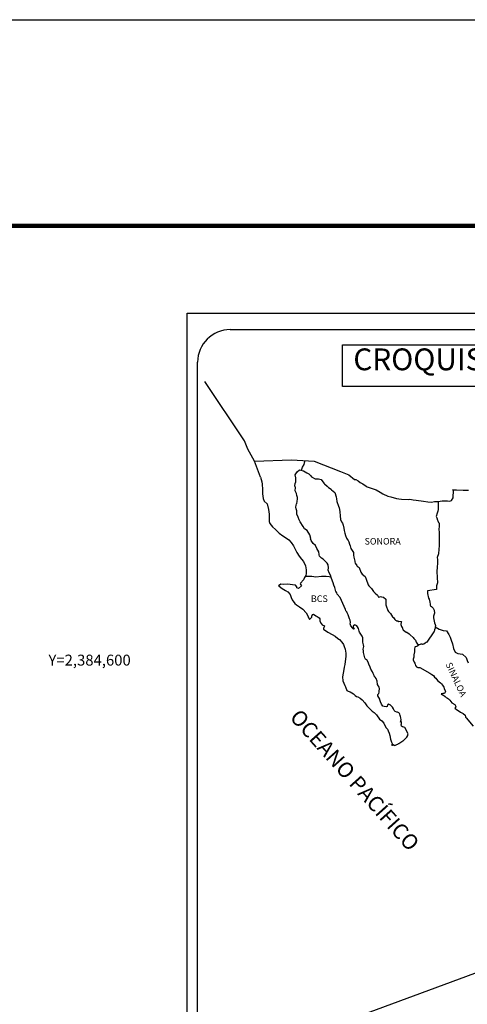
# Model space of a CAD drawing. Units: millimetres. Extents: x 483160 to 488895, y 2382989 to 2384835.
# Drawn here: x 485087 to 485252, y 2384474 to 2384835 of the extents above; entities that cross this region are included whole.
import ezdxf
from ezdxf.enums import TextEntityAlignment as Align

# ---------------------------------------------------------------- set-up
doc = ezdxf.new("R2010")
doc.units = ezdxf.units.MM
doc.header["$LTSCALE"] = 40
doc.layers.add('CVL_RET_TX', color=2, linetype='Continuous')
doc.layers.add('Lomo', color=7, linetype='Continuous')
doc.styles.add('ROMANA1', font='ROMANA1.shx')
doc.styles.add('ROMANS', font='ROMANS.shx')

msp = doc.modelspace()

# ---------------------------------------------------------------- linework, layer by layer
at = {"layer": 'Lomo', "color": 7}
for p, q in [((485148.93, 2384727.25, 1.16), (485463.22, 2384727.25, 1.16)), ((485148.93, 2383129.62, 1.16), (485148.93, 2384727.25, 1.16)), ((485164.73, 2384721.27, 1.16), (485448.5, 2384721.27, 1.16)), ((485152.73, 2384292.67, 1.16), (485152.73, 2384709.27, 1.16))]:
    msp.add_line(p, q, dxfattribs=at)
at = {"layer": 'Lomo', "color": 5, "linetype": 'Continuous'}
for p, q in [((485188.5, 2384668, 1.16), (485189.28, 2384669.04, 1.16)), ((485189.28, 2384669.04, 1.16), (485190.12, 2384669.78, 1.16)), ((485190.12, 2384669.78, 1.16), (485191.53, 2384669.49, 1.16)), ((485191.53, 2384669.49, 1.16), (485192.76, 2384668.7, 1.16)), ((485192.76, 2384668.7, 1.16), (485193.5, 2384668.31, 1.16)), ((485193.5, 2384668.31, 1.16), (485194.24, 2384667.61, 1.16)), ((485175.76, 2384667.15, 1.16), (485176.25, 2384665.42, 1.16)), ((485176.25, 2384665.42, 1.16), (485176.45, 2384664.49, 1.16)), ((485188.41, 2384663.96, 1.16), (485188.5, 2384664.75, 1.16)), ((485188.75, 2384666.92, 1.16), (485188.5, 2384668, 1.16)), ((485188.5, 2384664.75, 1.16), (485188.71, 2384665.38, 1.16)), ((485188.71, 2384665.38, 1.16), (485188.75, 2384666.92, 1.16)), ((485194.24, 2384667.61, 1.16), (485194.53, 2384667.27, 1.16)), ((485194.53, 2384667.27, 1.16), (485195.86, 2384666.48, 1.16)), ((485195.86, 2384666.48, 1.16), (485197.08, 2384666.53, 1.16)), ((485197.08, 2384666.53, 1.16), (485198.06, 2384666.28, 1.16)), ((485198.06, 2384666.28, 1.16), (485198.99, 2384664.95, 1.16)), ((485198.99, 2384664.95, 1.16), (485199.24, 2384664.71, 1.16)), ((485199.24, 2384664.71, 1.16), (485200.22, 2384663.87, 1.16)), ((485176.45, 2384664.49, 1.16), (485176.56, 2384662.62, 1.16)), ((485176.56, 2384662.62, 1.16), (485176.56, 2384661.04, 1.16)), ((485176.56, 2384661.04, 1.16), (485176.76, 2384659.3, 1.16)), ((485188.46, 2384663.56, 1.16), (485188.41, 2384663.96, 1.16)), ((485188.6, 2384663.27, 1.16), (485188.46, 2384663.56, 1.16)), ((485188.56, 2384662.13, 1.16), (485188.6, 2384663.27, 1.16)), ((485189, 2384661.1, 1.16), (485188.56, 2384662.13, 1.16)), ((485188.6, 2384663.27, 1.16), (485188.6, 2384663.27, 1.16)), ((485189.1, 2384660.35, 1.16), (485189, 2384661.1, 1.16)), ((485200.22, 2384663.87, 1.16), (485200.75, 2384663.33, 1.16)), ((485200.75, 2384663.33, 1.16), (485201.69, 2384662.68, 1.16)), ((485201.69, 2384662.68, 1.16), (485201.79, 2384662.44, 1.16)), ((485201.79, 2384662.44, 1.16), (485203.01, 2384661.45, 1.16)), ((485203.01, 2384661.45, 1.16), (485203.51, 2384659.93, 1.16)), ((485176.76, 2384659.3, 1.16), (485177.19, 2384658.27, 1.16)), ((485177.19, 2384658.27, 1.16), (485178.28, 2384657.28, 1.16)), ((485189.05, 2384657.29, 1.16), (485189.11, 2384657.44, 1.16)), ((485189.34, 2384659.67, 1.16), (485189.1, 2384660.35, 1.16)), ((485189.11, 2384657.44, 1.16), (485189.25, 2384658.18, 1.16)), ((485189.25, 2384658.18, 1.16), (485189.4, 2384659.17, 1.16)), ((485189.4, 2384659.17, 1.16), (485189.34, 2384659.67, 1.16)), ((485203.51, 2384659.93, 1.16), (485203.7, 2384659.18, 1.16)), ((485203.7, 2384659.18, 1.16), (485203.81, 2384658.15, 1.16)), ((485203.81, 2384658.15, 1.16), (485204.39, 2384656.47, 1.16)), ((485178.28, 2384657.28, 1.16), (485178.72, 2384655.21, 1.16)), ((485178.72, 2384655.21, 1.16), (485179.02, 2384653.58, 1.16)), ((485188.77, 2384656.16, 1.16), (485188.86, 2384656.9, 1.16)), ((485188.81, 2384655.47, 1.16), (485188.77, 2384656.16, 1.16)), ((485189.06, 2384654.73, 1.16), (485188.81, 2384655.47, 1.16)), ((485188.86, 2384656.9, 1.16), (485189.05, 2384657.29, 1.16)), ((485189.11, 2384653.54, 1.16), (485189.06, 2384654.73, 1.16)), ((485204.39, 2384656.47, 1.16), (485204.64, 2384655.83, 1.16)), ((485204.64, 2384655.83, 1.16), (485204.73, 2384655.24, 1.16)), ((485204.73, 2384655.24, 1.16), (485204.84, 2384654.45, 1.16)), ((485204.84, 2384654.45, 1.16), (485205.03, 2384652.92, 1.16)), ((485178.97, 2384652, 1.16), (485178.92, 2384650.87, 1.16)), ((485178.92, 2384650.87, 1.16), (485179.17, 2384650.13, 1.16)), ((485179.02, 2384653.58, 1.16), (485178.97, 2384652, 1.16)), ((485189.6, 2384652.41, 1.16), (485189.11, 2384653.54, 1.16)), ((485189.95, 2384651.42, 1.16), (485189.6, 2384652.41, 1.16)), ((485190.34, 2384650.73, 1.16), (485189.95, 2384651.42, 1.16)), ((485191.47, 2384649.05, 1.16), (485190.34, 2384650.73, 1.16)), ((485205.03, 2384652.92, 1.16), (485205.18, 2384651.54, 1.16)), ((485205.18, 2384651.54, 1.16), (485205.53, 2384650.75, 1.16)), ((485205.53, 2384650.75, 1.16), (485205.82, 2384650.26, 1.16)), ((485205.82, 2384650.26, 1.16), (485206.16, 2384649.46, 1.16)), ((485179.17, 2384650.13, 1.16), (485180.15, 2384648.95, 1.16)), ((485180.15, 2384648.95, 1.16), (485181.28, 2384647.86, 1.16)), ((485181.28, 2384647.86, 1.16), (485182.6, 2384646.63, 1.16)), ((485182.6, 2384646.63, 1.16), (485183.98, 2384645.59, 1.16)), ((485191.96, 2384648.21, 1.16), (485191.47, 2384649.05, 1.16)), ((485192.89, 2384647.53, 1.16), (485191.96, 2384648.21, 1.16)), ((485193.93, 2384646, 1.16), (485192.89, 2384647.53, 1.16)), ((485206.16, 2384649.46, 1.16), (485206.32, 2384648.43, 1.16)), ((485206.32, 2384648.43, 1.16), (485206.47, 2384647.54, 1.16)), ((485206.47, 2384647.54, 1.16), (485206.66, 2384646.55, 1.16)), ((485183.98, 2384645.59, 1.16), (485184.96, 2384644.96, 1.16)), ((485184.96, 2384644.96, 1.16), (485186.19, 2384644.07, 1.16)), ((485186.19, 2384644.07, 1.16), (485187.07, 2384643.18, 1.16)), ((485187.07, 2384643.18, 1.16), (485187.91, 2384641.9, 1.16)), ((485194.22, 2384644.62, 1.16), (485193.93, 2384646, 1.16)), ((485194.07, 2384644.46, 1.16), (485194.22, 2384644.62, 1.16)), ((485194.42, 2384643.83, 1.16), (485194.07, 2384644.46, 1.16)), ((485195.16, 2384642.79, 1.16), (485194.42, 2384643.83, 1.16)), ((485206.66, 2384646.55, 1.16), (485206.96, 2384645.71, 1.16)), ((485206.96, 2384645.71, 1.16), (485207.35, 2384644.78, 1.16)), ((485207.35, 2384644.78, 1.16), (485207.6, 2384644.34, 1.16)), ((485207.6, 2384644.34, 1.16), (485207.94, 2384643.89, 1.16)), ((485207.94, 2384643.89, 1.16), (485208.13, 2384643.35, 1.16)), ((485208.13, 2384643.35, 1.16), (485208.43, 2384642.51, 1.16)), ((485187.91, 2384641.9, 1.16), (485188.4, 2384640.91, 1.16)), ((485188.4, 2384640.91, 1.16), (485189.09, 2384639.48, 1.16)), ((485189.09, 2384639.48, 1.16), (485189.97, 2384638.19, 1.16)), ((485195.94, 2384642.01, 1.16), (485195.16, 2384642.79, 1.16)), ((485196.48, 2384640.96, 1.16), (485195.94, 2384642.01, 1.16)), ((485197.17, 2384639.69, 1.16), (485196.48, 2384640.96, 1.16)), ((485197.36, 2384638.8, 1.16), (485197.17, 2384639.69, 1.16)), ((485208.43, 2384642.51, 1.16), (485208.63, 2384641.87, 1.16)), ((485208.63, 2384641.87, 1.16), (485208.88, 2384640.98, 1.16)), ((485208.88, 2384640.98, 1.16), (485209.86, 2384639.5, 1.16)), ((485209.86, 2384639.5, 1.16), (485209.86, 2384638.46, 1.16)), ((485189.97, 2384638.19, 1.16), (485190.85, 2384637.07, 1.16)), ((485190.85, 2384637.07, 1.16), (485191.59, 2384636.13, 1.16)), ((485191.59, 2384636.13, 1.16), (485192.32, 2384634.55, 1.16)), ((485197.31, 2384638.65, 1.16), (485197.36, 2384638.8, 1.16)), ((485197.37, 2384638.11, 1.16), (485197.31, 2384638.65, 1.16)), ((485198.2, 2384637.37, 1.16), (485197.37, 2384638.11, 1.16)), ((485198.79, 2384637.02, 1.16), (485198.2, 2384637.37, 1.16)), ((485199.52, 2384636.33, 1.16), (485198.79, 2384637.02, 1.16)), ((485200.21, 2384635.54, 1.16), (485199.52, 2384636.33, 1.16)), ((485209.86, 2384638.46, 1.16), (485209.96, 2384637.77, 1.16)), ((485209.96, 2384637.77, 1.16), (485210.35, 2384636.29, 1.16)), ((485210.35, 2384636.29, 1.16), (485210.35, 2384636.1, 1.16)), ((485210.35, 2384636.1, 1.16), (485210.55, 2384635.51, 1.16)), ((485192.32, 2384634.55, 1.16), (485192.57, 2384633.07, 1.16)), ((485192.57, 2384633.07, 1.16), (485192.58, 2384631.74, 1.16)), ((485200.61, 2384635, 1.16), (485200.21, 2384635.54, 1.16)), ((485200.75, 2384633.91, 1.16), (485200.61, 2384635, 1.16)), ((485200.65, 2384633.03, 1.16), (485200.75, 2384633.91, 1.16)), ((485201, 2384632.04, 1.16), (485200.65, 2384633.03, 1.16)), ((485210.55, 2384635.51, 1.16), (485211.09, 2384634.67, 1.16)), ((485211.09, 2384634.67, 1.16), (485211.18, 2384634.52, 1.16)), ((485211.18, 2384634.52, 1.16), (485211.98, 2384634.03, 1.16)), ((485211.98, 2384634.03, 1.16), (485212.62, 2384632.3, 1.16)), ((485212.62, 2384632.3, 1.16), (485213.05, 2384631.51, 1.16)), ((485191.5, 2384629.42, 1.16), (485190.47, 2384628.28, 1.16)), ((485191.98, 2384630.35, 1.16), (485191.5, 2384629.42, 1.16)), ((485192.37, 2384631.09, 1.16), (485191.98, 2384630.35, 1.16)), ((485192.58, 2384631.74, 1.16), (485192.37, 2384631.09, 1.16)), ((485201.44, 2384631.11, 1.16), (485201, 2384632.04, 1.16)), ((485201.79, 2384629.97, 1.16), (485201.44, 2384631.11, 1.16)), ((485202.38, 2384628.29, 1.16), (485201.79, 2384629.97, 1.16)), ((485213.05, 2384631.51, 1.16), (485214.23, 2384630.68, 1.16)), ((485214.23, 2384630.68, 1.16), (485214.58, 2384629.73, 1.16)), ((485214.58, 2384629.73, 1.16), (485214.73, 2384628.94, 1.16)), ((485214.73, 2384628.94, 1.16), (485215.02, 2384628.4, 1.16)), ((485183.22, 2384627.88, 1.16), (485182.34, 2384627.19, 1.16)), ((485182.34, 2384627.19, 1.16), (485182.58, 2384627.09, 1.16)), ((485182.58, 2384627.09, 1.16), (485183.76, 2384626.3, 1.16)), ((485184.34, 2384627.78, 1.16), (485183.22, 2384627.88, 1.16)), ((485183.76, 2384626.3, 1.16), (485184.99, 2384625.51, 1.16)), ((485185.77, 2384627.83, 1.16), (485184.34, 2384627.78, 1.16)), ((485184.99, 2384625.51, 1.16), (485185.82, 2384625.02, 1.16)), ((485187.54, 2384627.64, 1.16), (485185.77, 2384627.83, 1.16)), ((485185.82, 2384625.02, 1.16), (485186.66, 2384624.03, 1.16)), ((485188.66, 2384627.54, 1.16), (485187.54, 2384627.64, 1.16)), ((485189.1, 2384626.9, 1.16), (485188.66, 2384627.54, 1.16)), ((485189.15, 2384626.5, 1.16), (485189.1, 2384626.9, 1.16)), ((485189.69, 2384626.21, 1.16), (485189.15, 2384626.5, 1.16)), ((485190.77, 2384627.19, 1.16), (485189.69, 2384626.21, 1.16)), ((485190.47, 2384628.28, 1.16), (485190.28, 2384628.03, 1.16)), ((485190.28, 2384628.03, 1.16), (485190.77, 2384627.19, 1.16)), ((485202.72, 2384627.46, 1.16), (485202.38, 2384628.29, 1.16)), ((485203.02, 2384626.62, 1.16), (485202.72, 2384627.46, 1.16)), ((485203.46, 2384625.23, 1.16), (485203.02, 2384626.62, 1.16)), ((485203.51, 2384625.08, 1.16), (485203.46, 2384625.23, 1.16)), ((485203.81, 2384624.74, 1.16), (485203.51, 2384625.08, 1.16)), ((485215.02, 2384628.4, 1.16), (485215.26, 2384627.66, 1.16)), ((485215.26, 2384627.66, 1.16), (485215.51, 2384627.27, 1.16)), ((485215.51, 2384627.27, 1.16), (485216.45, 2384626.23, 1.16)), ((485216.45, 2384626.23, 1.16), (485217.23, 2384625.15, 1.16)), ((485217.23, 2384625.15, 1.16), (485217.86, 2384624.56, 1.16)), ((485186.66, 2384624.03, 1.16), (485187.05, 2384622.99, 1.16)), ((485187.05, 2384622.99, 1.16), (485187.39, 2384622.06, 1.16)), ((485187.39, 2384622.06, 1.16), (485188.38, 2384620.73, 1.16)), ((485203.95, 2384624.15, 1.16), (485203.81, 2384624.74, 1.16)), ((485204.98, 2384623.01, 1.16), (485203.95, 2384624.15, 1.16)), ((485207, 2384618.53, 1.16), (485204.98, 2384623.01, 1.16)), ((485217.86, 2384624.56, 1.16), (485218.7, 2384623.81, 1.16)), ((485218.7, 2384623.81, 1.16), (485219.09, 2384623.13, 1.16)), ((485219.09, 2384623.13, 1.16), (485219.54, 2384623.23, 1.16)), ((485219.54, 2384623.23, 1.16), (485219.83, 2384623.28, 1.16)), ((485219.83, 2384623.28, 1.16), (485220.18, 2384623.23, 1.16)), ((485220.18, 2384623.23, 1.16), (485220.71, 2384623.13, 1.16)), ((485220.71, 2384623.13, 1.16), (485220.95, 2384623.08, 1.16)), ((485220.95, 2384623.08, 1.16), (485221.79, 2384622.34, 1.16)), ((485221.79, 2384622.34, 1.16), (485221.74, 2384621.01, 1.16)), ((485188.38, 2384620.73, 1.16), (485188.96, 2384620.28, 1.16)), ((485188.96, 2384620.28, 1.16), (485190.09, 2384619.55, 1.16)), ((485190.09, 2384619.55, 1.16), (485191.37, 2384618.71, 1.16)), ((485191.37, 2384618.71, 1.16), (485192.5, 2384617.38, 1.16)), ((485207.14, 2384618.08, 1.16), (485207, 2384618.53, 1.16)), ((485207.39, 2384617.69, 1.16), (485207.14, 2384618.08, 1.16)), ((485207.53, 2384617.3, 1.16), (485207.39, 2384617.69, 1.16)), ((485221.74, 2384621.01, 1.16), (485221.74, 2384620.22, 1.16)), ((485221.74, 2384620.22, 1.16), (485222.09, 2384619.13, 1.16)), ((485222.09, 2384619.13, 1.16), (485222.24, 2384618.88, 1.16)), ((485222.24, 2384618.88, 1.16), (485222.53, 2384618.2, 1.16)), ((485222.53, 2384618.2, 1.16), (485222.73, 2384617.85, 1.16)), ((485222.73, 2384617.85, 1.16), (485223.46, 2384617.06, 1.16)), ((485192.5, 2384617.38, 1.16), (485193.09, 2384616.24, 1.16)), ((485193.09, 2384616.24, 1.16), (485193.43, 2384615.5, 1.16)), ((485193.43, 2384615.5, 1.16), (485193.77, 2384615.06, 1.16)), ((485193.77, 2384615.06, 1.16), (485193.83, 2384615.06, 1.16)), ((485193.83, 2384615.06, 1.16), (485194.41, 2384615.45, 1.16)), ((485194.41, 2384615.45, 1.16), (485194.56, 2384615.7, 1.16)), ((485194.56, 2384615.7, 1.16), (485194.65, 2384616.09, 1.16)), ((485194.65, 2384616.09, 1.16), (485194.85, 2384616.74, 1.16)), ((485194.85, 2384616.74, 1.16), (485195.24, 2384616.89, 1.16)), ((485195.24, 2384616.89, 1.16), (485196.08, 2384616.25, 1.16)), ((485196.08, 2384616.25, 1.16), (485196.57, 2384615.95, 1.16)), ((485196.57, 2384615.95, 1.16), (485197.3, 2384615.51, 1.16)), ((485197.3, 2384615.51, 1.16), (485197.55, 2384615.11, 1.16)), ((485197.55, 2384615.11, 1.16), (485197.55, 2384614.33, 1.16)), ((485197.55, 2384614.33, 1.16), (485198.04, 2384613.38, 1.16)), ((485207.88, 2384616.6, 1.16), (485207.53, 2384617.3, 1.16)), ((485208.03, 2384616.25, 1.16), (485207.88, 2384616.6, 1.16)), ((485208.42, 2384615.17, 1.16), (485208.03, 2384616.25, 1.16)), ((485208.62, 2384614.63, 1.16), (485208.42, 2384615.17, 1.16)), ((485208.77, 2384613.74, 1.16), (485208.62, 2384614.63, 1.16)), ((485223.46, 2384617.06, 1.16), (485224.2, 2384615.93, 1.16)), ((485224.2, 2384615.93, 1.16), (485224.5, 2384615.58, 1.16)), ((485224.5, 2384615.58, 1.16), (485225.09, 2384614.89, 1.16)), ((485225.09, 2384614.89, 1.16), (485225.23, 2384614.8, 1.16)), ((485225.23, 2384614.8, 1.16), (485225.23, 2384614.74, 1.16)), ((485225.23, 2384614.74, 1.16), (485225.33, 2384614.65, 1.16)), ((485225.33, 2384614.65, 1.16), (485225.57, 2384614.49, 1.16)), ((485225.57, 2384614.49, 1.16), (485225.72, 2384614.45, 1.16)), ((485225.72, 2384614.45, 1.16), (485226.01, 2384614.4, 1.16)), ((485226.01, 2384614.4, 1.16), (485226.31, 2384614.2, 1.16)), ((485226.36, 2384614.2, 1.16), (485226.31, 2384614.1, 1.16)), ((485226.31, 2384614.2, 1.16), (485226.36, 2384614.2, 1.16)), ((485226.31, 2384614.1, 1.16), (485226.36, 2384614.15, 1.16)), ((485226.36, 2384614.15, 1.16), (485226.51, 2384614.31, 1.16)), ((485226.51, 2384614.31, 1.16), (485227.44, 2384614.15, 1.16)), ((485227.44, 2384614.15, 1.16), (485227.34, 2384613.96, 1.16)), ((485198.04, 2384613.38, 1.16), (485198.43, 2384612.89, 1.16)), ((485198.43, 2384612.89, 1.16), (485199.26, 2384612.54, 1.16)), ((485199.26, 2384612.54, 1.16), (485198.87, 2384611.56, 1.16)), ((485198.87, 2384611.56, 1.16), (485198.93, 2384611.36, 1.16)), ((485198.93, 2384611.36, 1.16), (485200.45, 2384610.23, 1.16)), ((485208.72, 2384613.25, 1.16), (485208.77, 2384613.74, 1.16)), ((485208.97, 2384612.61, 1.16), (485208.72, 2384613.25, 1.16)), ((485209.5, 2384611.82, 1.16), (485208.97, 2384612.61, 1.16)), ((485209.6, 2384611.52, 1.16), (485209.5, 2384611.82, 1.16)), ((485209.71, 2384611.42, 1.16), (485209.6, 2384611.52, 1.16)), ((485209.95, 2384611.38, 1.16), (485209.71, 2384611.42, 1.16)), ((485209.95, 2384612.65, 1.16), (485209.75, 2384612.41, 1.16)), ((485209.75, 2384612.41, 1.16), (485209.75, 2384612.21, 1.16)), ((485209.75, 2384612.21, 1.16), (485210.1, 2384611.42, 1.16)), ((485210.1, 2384612.75, 1.16), (485209.95, 2384612.65, 1.16)), ((485210.1, 2384611.42, 1.16), (485209.95, 2384611.38, 1.16)), ((485209.95, 2384611.38, 1.16), (485209.95, 2384611.38, 1.16)), ((485210.19, 2384612.85, 1.16), (485210.1, 2384612.75, 1.16)), ((485210.34, 2384612.9, 1.16), (485210.19, 2384612.85, 1.16)), ((485210.44, 2384612.95, 1.16), (485210.34, 2384612.9, 1.16)), ((485211.08, 2384612.56, 1.16), (485210.44, 2384612.95, 1.16)), ((485211.32, 2384612.22, 1.16), (485211.08, 2384612.56, 1.16)), ((485211.76, 2384611.57, 1.16), (485211.32, 2384612.22, 1.16)), ((485212.01, 2384610.64, 1.16), (485211.76, 2384611.57, 1.16)), ((485212.1, 2384610.19, 1.16), (485212.01, 2384610.64, 1.16)), ((485227.34, 2384613.96, 1.16), (485227.29, 2384613.12, 1.16)), ((485227.29, 2384613.12, 1.16), (485227.39, 2384612.67, 1.16)), ((485227.39, 2384612.67, 1.16), (485227.44, 2384612.38, 1.16)), ((485227.44, 2384612.38, 1.16), (485227.78, 2384611.93, 1.16)), ((485227.44, 2384612.38, 1.16), (485227.44, 2384612.38, 1.16)), ((485227.78, 2384611.93, 1.16), (485227.83, 2384611.89, 1.16)), ((485227.83, 2384611.89, 1.16), (485227.88, 2384611.68, 1.16)), ((485227.88, 2384611.68, 1.16), (485227.98, 2384611.15, 1.16)), ((485227.98, 2384611.15, 1.16), (485228.18, 2384611, 1.16)), ((485228.18, 2384611, 1.16), (485229.15, 2384610.31, 1.16)), ((485200.45, 2384610.23, 1.16), (485202.11, 2384609.35, 1.16)), ((485202.11, 2384609.35, 1.16), (485203.14, 2384608.75, 1.16)), ((485203.14, 2384608.75, 1.16), (485204.17, 2384607.96, 1.16)), ((485204.17, 2384607.96, 1.16), (485204.71, 2384607.52, 1.16)), ((485204.71, 2384607.52, 1.16), (485205.65, 2384606.63, 1.16)), ((485213.04, 2384608.76, 1.16), (485212.1, 2384610.19, 1.16)), ((485213.33, 2384608.12, 1.16), (485213.04, 2384608.76, 1.16)), ((485213.29, 2384606.59, 1.16), (485213.33, 2384607.28, 1.16)), ((485213.33, 2384607.28, 1.16), (485213.33, 2384608.12, 1.16)), ((485229.15, 2384610.31, 1.16), (485229.45, 2384610.21, 1.16)), ((485229.45, 2384610.21, 1.16), (485230.28, 2384609.61, 1.16)), ((485230.28, 2384609.61, 1.16), (485230.68, 2384609.27, 1.16)), ((485230.68, 2384609.27, 1.16), (485231.71, 2384608.24, 1.16)), ((485231.71, 2384608.24, 1.16), (485231.96, 2384607.94, 1.16)), ((485231.96, 2384607.94, 1.16), (485232.59, 2384607.35, 1.16)), ((485232.59, 2384607.35, 1.16), (485232.89, 2384606.61, 1.16)), ((485205.65, 2384606.63, 1.16), (485206.28, 2384605.74, 1.16)), ((485206.28, 2384605.74, 1.16), (485206.53, 2384605, 1.16)), ((485206.53, 2384605, 1.16), (485206.82, 2384604.02, 1.16)), ((485206.82, 2384604.02, 1.16), (485207.02, 2384602.54, 1.16)), ((485213.54, 2384605.6, 1.16), (485213.29, 2384606.59, 1.16)), ((485213.44, 2384604.07, 1.16), (485213.58, 2384604.47, 1.16)), ((485213.54, 2384603.43, 1.16), (485213.44, 2384604.07, 1.16)), ((485213.63, 2384604.96, 1.16), (485213.54, 2384605.6, 1.16)), ((485213.59, 2384602.79, 1.16), (485213.54, 2384603.43, 1.16)), ((485213.58, 2384604.47, 1.16), (485213.63, 2384604.96, 1.16)), ((485232.25, 2384604.04, 1.16), (485232.2, 2384603.06, 1.16)), ((485232.35, 2384604.74, 1.16), (485232.25, 2384604.04, 1.16)), ((485232.55, 2384604.88, 1.16), (485232.35, 2384604.74, 1.16)), ((485232.98, 2384604.98, 1.16), (485232.55, 2384604.88, 1.16)), ((485232.89, 2384606.61, 1.16), (485233.33, 2384605.87, 1.16)), ((485233.23, 2384605.13, 1.16), (485232.98, 2384604.98, 1.16)), ((485233.38, 2384605.13, 1.16), (485233.23, 2384605.13, 1.16)), ((485233.33, 2384605.87, 1.16), (485233.62, 2384605.43, 1.16)), ((485233.62, 2384605.33, 1.16), (485233.38, 2384605.13, 1.16)), ((485233.62, 2384605.43, 1.16), (485233.62, 2384605.33, 1.16)), ((485207.12, 2384601.3, 1.16), (485206.78, 2384599.48, 1.16)), ((485207.02, 2384602.54, 1.16), (485207.12, 2384601.3, 1.16)), ((485213.83, 2384601.81, 1.16), (485213.59, 2384602.79, 1.16)), ((485214.03, 2384600.87, 1.16), (485213.83, 2384601.81, 1.16)), ((485214.32, 2384600.37, 1.16), (485214.03, 2384600.87, 1.16)), ((485214.72, 2384600.08, 1.16), (485214.32, 2384600.37, 1.16)), ((485215.31, 2384599.24, 1.16), (485214.72, 2384600.08, 1.16)), ((485231.96, 2384601.08, 1.16), (485231.77, 2384600.34, 1.16)), ((485231.77, 2384600.34, 1.16), (485231.81, 2384600.14, 1.16)), ((485231.81, 2384600.14, 1.16), (485232.06, 2384599.45, 1.16)), ((485232.01, 2384601.92, 1.16), (485231.96, 2384601.08, 1.16)), ((485232.2, 2384603.06, 1.16), (485232.01, 2384601.92, 1.16)), ((485206.35, 2384596.52, 1.16), (485205.86, 2384593.9, 1.16)), ((485206.49, 2384597.45, 1.16), (485206.35, 2384596.52, 1.16)), ((485206.74, 2384598.39, 1.16), (485206.49, 2384597.45, 1.16)), ((485206.78, 2384599.48, 1.16), (485206.74, 2384598.39, 1.16)), ((485215.46, 2384598.5, 1.16), (485215.31, 2384599.24, 1.16)), ((485215.95, 2384597.36, 1.16), (485215.46, 2384598.5, 1.16)), ((485216.24, 2384596.72, 1.16), (485215.95, 2384597.36, 1.16)), ((485216.83, 2384595.69, 1.16), (485216.24, 2384596.72, 1.16)), ((485232.06, 2384599.45, 1.16), (485232.16, 2384599.26, 1.16)), ((485232.16, 2384599.26, 1.16), (485232.36, 2384598.91, 1.16)), ((485232.36, 2384598.91, 1.16), (485232.51, 2384598.47, 1.16)), ((485232.51, 2384598.47, 1.16), (485232.61, 2384598.02, 1.16)), ((485232.61, 2384598.02, 1.16), (485233, 2384597.58, 1.16)), ((485233, 2384597.58, 1.16), (485233.54, 2384597.33, 1.16)), ((485233.54, 2384597.33, 1.16), (485234.22, 2384597.33, 1.16)), ((485234.22, 2384597.33, 1.16), (485237.9, 2384595.17, 1.16)), ((485205.86, 2384593.9, 1.16), (485206.01, 2384592.42, 1.16)), ((485206.01, 2384592.42, 1.16), (485206.69, 2384590.74, 1.16)), ((485217.08, 2384595.05, 1.16), (485216.83, 2384595.69, 1.16)), ((485217.33, 2384594.56, 1.16), (485217.08, 2384595.05, 1.16)), ((485217.42, 2384594.31, 1.16), (485217.33, 2384594.56, 1.16)), ((485217.52, 2384594.16, 1.16), (485217.42, 2384594.31, 1.16)), ((485217.86, 2384593.76, 1.16), (485217.52, 2384594.16, 1.16)), ((485217.52, 2384594.16, 1.16), (485217.52, 2384594.16, 1.16)), ((485218.16, 2384593.22, 1.16), (485217.86, 2384593.76, 1.16)), ((485218.6, 2384592.24, 1.16), (485218.16, 2384593.22, 1.16)), ((485237.9, 2384595.17, 1.16), (485238.59, 2384594.67, 1.16)), ((485238.59, 2384594.67, 1.16), (485239.17, 2384594.33, 1.16)), ((485239.17, 2384594.33, 1.16), (485239.62, 2384593.74, 1.16)), ((485239.62, 2384593.74, 1.16), (485240.11, 2384593.35, 1.16)), ((485240.11, 2384593.35, 1.16), (485240.74, 2384592.51, 1.16)), ((485240.74, 2384592.51, 1.16), (485241.78, 2384591.71, 1.16)), ((485206.69, 2384590.74, 1.16), (485206.99, 2384590.25, 1.16)), ((485206.99, 2384590.25, 1.16), (485207.43, 2384588.87, 1.16)), ((485207.43, 2384588.87, 1.16), (485207.88, 2384588.62, 1.16)), ((485218.75, 2384591.05, 1.16), (485218.6, 2384592.24, 1.16)), ((485219.29, 2384590.02, 1.16), (485218.75, 2384591.05, 1.16)), ((485219.39, 2384589.62, 1.16), (485219.29, 2384590.02, 1.16)), ((485219.34, 2384588.68, 1.16), (485219.39, 2384589.32, 1.16)), ((485219.39, 2384589.32, 1.16), (485219.39, 2384589.62, 1.16)), ((485241.78, 2384591.71, 1.16), (485242.22, 2384591.32, 1.16)), ((485242.22, 2384591.32, 1.16), (485242.57, 2384590.78, 1.16)), ((485242.57, 2384590.78, 1.16), (485242.96, 2384590.09, 1.16)), ((485242.96, 2384590.09, 1.16), (485243.15, 2384589.64, 1.16)), ((485243.15, 2384589.64, 1.16), (485243.64, 2384588.46, 1.16)), ((485207.88, 2384588.62, 1.16), (485208.66, 2384588.37, 1.16)), ((485208.66, 2384588.37, 1.16), (485209.93, 2384587.64, 1.16)), ((485209.93, 2384587.64, 1.16), (485210.53, 2384587.04, 1.16)), ((485210.53, 2384587.04, 1.16), (485210.97, 2384586.7, 1.16)), ((485210.97, 2384586.7, 1.16), (485211.46, 2384586.5, 1.16)), ((485211.46, 2384586.5, 1.16), (485212.29, 2384586.06, 1.16)), ((485211.46, 2384586.5, 1.16), (485211.46, 2384586.5, 1.16)), ((485212.29, 2384586.06, 1.16), (485213.07, 2384585.47, 1.16)), ((485213.07, 2384585.47, 1.16), (485214.05, 2384584.29, 1.16)), ((485218.8, 2384587.3, 1.16), (485218.85, 2384587.35, 1.16)), ((485218.8, 2384586.85, 1.16), (485218.8, 2384587.3, 1.16)), ((485219.49, 2384585.73, 1.16), (485218.8, 2384586.85, 1.16)), ((485218.85, 2384587.35, 1.16), (485218.9, 2384587.45, 1.16)), ((485218.9, 2384587.45, 1.16), (485219.15, 2384587.79, 1.16)), ((485219.15, 2384587.79, 1.16), (485219.29, 2384588.24, 1.16)), ((485219.29, 2384588.24, 1.16), (485219.34, 2384588.68, 1.16)), ((485219.49, 2384585.38, 1.16), (485219.49, 2384585.73, 1.16)), ((485219.64, 2384585.08, 1.16), (485219.49, 2384585.38, 1.16)), ((485242.62, 2384587.81, 1.16), (485241.98, 2384587.62, 1.16)), ((485241.98, 2384587.62, 1.16), (485242.57, 2384587.22, 1.16)), ((485242.57, 2384587.22, 1.16), (485242.91, 2384587.08, 1.16)), ((485242.91, 2384587.81, 1.16), (485242.62, 2384587.81, 1.16)), ((485243.1, 2384587.81, 1.16), (485242.91, 2384587.81, 1.16)), ((485242.91, 2384587.08, 1.16), (485243.5, 2384586.63, 1.16)), ((485243.2, 2384587.81, 1.16), (485243.1, 2384587.81, 1.16)), ((485243.64, 2384588.46, 1.16), (485243.2, 2384587.81, 1.16)), ((485243.5, 2384586.63, 1.16), (485243.89, 2384586.29, 1.16)), ((485243.64, 2384588.46, 1.16), (485243.64, 2384588.46, 1.16)), ((485243.89, 2384586.29, 1.16), (485244.33, 2384585.99, 1.16)), ((485244.33, 2384585.99, 1.16), (485244.72, 2384585.8, 1.16)), ((485244.72, 2384585.8, 1.16), (485245.27, 2384585.25, 1.16)), ((485245.27, 2384585.25, 1.16), (485245.95, 2384584.37, 1.16)), ((485214.05, 2384584.29, 1.16), (485214.84, 2384583.2, 1.16)), ((485214.84, 2384583.2, 1.16), (485215.73, 2384582.21, 1.16)), ((485215.73, 2384582.21, 1.16), (485216.75, 2384581.23, 1.16)), ((485219.74, 2384584.68, 1.16), (485219.64, 2384585.08, 1.16)), ((485220.13, 2384583.8, 1.16), (485219.74, 2384584.68, 1.16)), ((485220.67, 2384583.11, 1.16), (485220.13, 2384583.8, 1.16)), ((485221.12, 2384583.01, 1.16), (485220.67, 2384583.11, 1.16)), ((485221.95, 2384582.86, 1.16), (485221.12, 2384583.01, 1.16)), ((485222.24, 2384583.01, 1.16), (485221.95, 2384582.86, 1.16)), ((485222.29, 2384583.06, 1.16), (485222.24, 2384583.01, 1.16)), ((485222.39, 2384583.31, 1.16), (485222.29, 2384583.06, 1.16)), ((485222.49, 2384583.7, 1.16), (485222.39, 2384583.31, 1.16)), ((485222.63, 2384583.8, 1.16), (485222.49, 2384583.7, 1.16)), ((485222.73, 2384583.8, 1.16), (485222.63, 2384583.8, 1.16)), ((485222.98, 2384583.75, 1.16), (485222.73, 2384583.8, 1.16)), ((485223.02, 2384583.7, 1.16), (485222.98, 2384583.75, 1.16)), ((485223.27, 2384583.6, 1.16), (485223.02, 2384583.7, 1.16)), ((485223.32, 2384583.55, 1.16), (485223.27, 2384583.6, 1.16)), ((485224.25, 2384582.71, 1.16), (485223.32, 2384583.55, 1.16)), ((485224.5, 2384582.18, 1.16), (485224.25, 2384582.71, 1.16)), ((485224.64, 2384581.78, 1.16), (485224.5, 2384582.18, 1.16)), ((485224.79, 2384581.48, 1.16), (485224.64, 2384581.78, 1.16)), ((485245.95, 2384584.37, 1.16), (485247.03, 2384583.68, 1.16)), ((485247.03, 2384583.68, 1.16), (485247.42, 2384583.04, 1.16)), ((485247.38, 2384582.89, 1.16), (485247.03, 2384582.34, 1.16)), ((485247.03, 2384582.34, 1.16), (485247.72, 2384581.9, 1.16)), ((485247.42, 2384583.04, 1.16), (485247.38, 2384582.89, 1.16)), ((485247.72, 2384581.9, 1.16), (485248.21, 2384581.5, 1.16)), ((485216.75, 2384581.23, 1.16), (485217.49, 2384580.79, 1.16)), ((485217.49, 2384580.79, 1.16), (485218.37, 2384579.95, 1.16)), ((485218.37, 2384579.95, 1.16), (485219.46, 2384578.32, 1.16)), ((485219.46, 2384578.32, 1.16), (485220.24, 2384577.73, 1.16)), ((485225.13, 2384581.19, 1.16), (485224.79, 2384581.48, 1.16)), ((485225.73, 2384580.89, 1.16), (485225.13, 2384581.19, 1.16)), ((485226.06, 2384580.94, 1.16), (485225.73, 2384580.89, 1.16)), ((485226.46, 2384580.69, 1.16), (485226.06, 2384580.94, 1.16)), ((485226.7, 2384580.45, 1.16), (485226.46, 2384580.69, 1.16)), ((485226.9, 2384580.11, 1.16), (485226.7, 2384580.45, 1.16)), ((485227.05, 2384579.66, 1.16), (485226.9, 2384580.11, 1.16)), ((485227.14, 2384579.27, 1.16), (485227.05, 2384579.66, 1.16)), ((485227.1, 2384577.29, 1.16), (485227.39, 2384578.13, 1.16)), ((485227.24, 2384578.77, 1.16), (485227.14, 2384579.27, 1.16)), ((485227.39, 2384578.13, 1.16), (485227.24, 2384578.77, 1.16)), ((485248.21, 2384581.5, 1.16), (485249.14, 2384580.96, 1.16)), ((485249.14, 2384580.96, 1.16), (485250.07, 2384580.38, 1.16)), ((485250.07, 2384580.38, 1.16), (485250.86, 2384579.83, 1.16)), ((485250.86, 2384579.83, 1.16), (485251.01, 2384579.34, 1.16)), ((485251.01, 2384579.34, 1.16), (485251.01, 2384579.04, 1.16)), ((485251.01, 2384579.04, 1.16), (485251.15, 2384578.84, 1.16)), ((485251.15, 2384578.84, 1.16), (485253.8, 2384575.74, 1.16)), ((485220.24, 2384577.73, 1.16), (485220.97, 2384576.89, 1.16)), ((485220.97, 2384576.89, 1.16), (485221.27, 2384576.2, 1.16)), ((485221.27, 2384576.2, 1.16), (485221.86, 2384575.21, 1.16)), ((485221.86, 2384575.21, 1.16), (485222.31, 2384574.72, 1.16)), ((485222.31, 2384574.72, 1.16), (485222.59, 2384574.03, 1.16)), ((485227.49, 2384577.34, 1.16), (485227.1, 2384577.29, 1.16)), ((485227.35, 2384576.3, 1.16), (485227.45, 2384576.6, 1.16)), ((485227.55, 2384575.81, 1.16), (485227.35, 2384576.3, 1.16)), ((485227.45, 2384576.6, 1.16), (485227.49, 2384576.89, 1.16)), ((485227.49, 2384576.89, 1.16), (485227.49, 2384577.34, 1.16)), ((485227.84, 2384575.56, 1.16), (485227.55, 2384575.81, 1.16)), ((485228.33, 2384575.46, 1.16), (485227.84, 2384575.56, 1.16)), ((485228.72, 2384575.32, 1.16), (485228.33, 2384575.46, 1.16)), ((485229.9, 2384572.95, 1.16), (485228.72, 2384575.32, 1.16)), ((485222.59, 2384574.03, 1.16), (485222.99, 2384573.24, 1.16)), ((485222.99, 2384573.24, 1.16), (485223.19, 2384572.4, 1.16)), ((485223.19, 2384572.4, 1.16), (485223.43, 2384571.02, 1.16)), ((485223.43, 2384571.02, 1.16), (485223.88, 2384569.89, 1.16)), ((485228.19, 2384570.53, 1.16), (485228.58, 2384570.83, 1.16)), ((485228.58, 2384570.83, 1.16), (485229.21, 2384571.47, 1.16)), ((485229.21, 2384571.47, 1.16), (485229.46, 2384571.77, 1.16)), ((485229.46, 2384571.77, 1.16), (485229.8, 2384572.36, 1.16)), ((485229.8, 2384572.36, 1.16), (485229.85, 2384572.65, 1.16)), ((485229.85, 2384572.65, 1.16), (485229.9, 2384572.95, 1.16)), ((485223.88, 2384569.89, 1.16), (485224.17, 2384569.19, 1.16)), ((485223.88, 2384568.95, 1.16), (485224.07, 2384568.85, 1.16)), ((485224.42, 2384568.7, 1.16), (485223.88, 2384568.95, 1.16)), ((485224.07, 2384568.85, 1.16), (485224.22, 2384568.95, 1.16)), ((485224.17, 2384569.19, 1.16), (485224.42, 2384568.7, 1.16)), ((485224.22, 2384568.95, 1.16), (485224.47, 2384569, 1.16)), ((485224.47, 2384569, 1.16), (485224.86, 2384568.66, 1.16)), ((485224.86, 2384568.66, 1.16), (485225.05, 2384568.8, 1.16)), ((485225.05, 2384568.8, 1.16), (485225.3, 2384568.85, 1.16)), ((485225.3, 2384568.85, 1.16), (485225.59, 2384568.9, 1.16)), ((485225.59, 2384568.9, 1.16), (485225.84, 2384569.05, 1.16)), ((485225.84, 2384569.05, 1.16), (485226.13, 2384569.2, 1.16)), ((485226.13, 2384569.2, 1.16), (485226.33, 2384569.35, 1.16)), ((485226.33, 2384569.35, 1.16), (485226.57, 2384569.44, 1.16)), ((485226.57, 2384569.44, 1.16), (485226.92, 2384569.69, 1.16)), ((485226.92, 2384569.69, 1.16), (485227.26, 2384569.94, 1.16)), ((485227.26, 2384569.94, 1.16), (485227.65, 2384570.13, 1.16)), ((485227.65, 2384570.13, 1.16), (485227.94, 2384570.34, 1.16)), ((485227.94, 2384570.34, 1.16), (485228.19, 2384570.53, 1.16))]:
    msp.add_line(p, q, dxfattribs=at)
at = {"layer": 'Lomo', "color": 0}
msp.add_line((485446.05, 2384555.93, 1.16), (485154.83, 2384448.35), dxfattribs=at)
at = {"layer": 'Lomo', "color": 255, "linetype": 'Continuous', "elevation": 2.32}
msp.add_lwpolyline([(483160.03, 2384834.94), (485560.03, 2384834.94), (485560.03, 2383034.94), (483160.03, 2383034.94)], close=True, dxfattribs=at)
at = {"layer": 'Lomo', "color": 7, "linetype": 'Continuous', "const_width": 1.6}
msp.add_lwpolyline([(483224.99, 2384759.35), (485476.84, 2384759.35)], dxfattribs=at)
at = {"layer": 'Lomo', "color": 7, "elevation": 1.16}
msp.add_lwpolyline([(485205.87, 2384715.68), (485205.87, 2384715.68), (485390.25, 2384715.68), (485390.25, 2384715.68), (485390.25, 2384700.37), (485390.25, 2384700.37), (485205.87, 2384700.37), (485205.87, 2384700.37)], close=True, dxfattribs=at)
at = {"layer": 'Lomo', "color": 7, "linetype": 'Continuous', "elevation": 1.16}
for points in [[(485173.57, 2384673.04), (485171.11, 2384677.43), (485169.94, 2384680.44), (485155.43, 2384702.23)], [(485175.76, 2384667.15), (485173.57, 2384673.04), (485187.19, 2384673.53), (485195.46, 2384673.04), (485205.18, 2384669.15), (485208.2, 2384668.02)], [(485190.78, 2384669.65), (485191.23, 2384670.77), (485191.76, 2384671.77), (485192.09, 2384672.82), (485192.16, 2384673.22)], [(485208.2, 2384668.02), (485210.21, 2384666.3), (485210.7, 2384666.3), (485211.63, 2384665.71), (485212.32, 2384665.16), (485213.35, 2384664.67), (485214.48, 2384663.78), (485214.92, 2384663.54), (485216.38, 2384663.05), (485218.25, 2384662.51), (485219.62, 2384661.62), (485220.61, 2384661.03), (485222.47, 2384660.19), (485223.55, 2384659.95), (485225.65, 2384659.26), (485226.49, 2384659.11), (485227.47, 2384659.06), (485229.92, 2384658.91), (485230.55, 2384659.01), (485231.78, 2384658.82), (485232.81, 2384658.72), (485235.5, 2384658.37), (485237.12, 2384658.03), (485238.49, 2384657.99), (485239.62, 2384658.13), (485240.99, 2384658.23), (485242.36, 2384658.44), (485244.08, 2384658.48), (485244.42, 2384658.44), (485245.21, 2384658.34), (485245.79, 2384658.54), (485246.38, 2384659.57), (485246.38, 2384659.82), (485246.52, 2384662.04), (485246.72, 2384662.39), (485246.17, 2384662.48), (485247.6, 2384662.43), (485250.05, 2384662.39), (485252.01, 2384662.34)], [(485240.95, 2384658.23), (485240.96, 2384655.28), (485240.86, 2384654.59), (485240.56, 2384653.95), (485240.22, 2384652.67), (485240.42, 2384652.23), (485240.72, 2384651.29), (485240.81, 2384651.14), (485241.11, 2384650.5), (485241.26, 2384650.3), (485241.26, 2384649.67), (485241.26, 2384649.17), (485241.21, 2384647.89), (485241.26, 2384646.9), (485241.36, 2384646.11), (485241.31, 2384644.63), (485241.31, 2384643.16), (485241.36, 2384641.88), (485241.17, 2384640.64), (485241.02, 2384639.01), (485240.53, 2384637.68), (485240.67, 2384636.94), (485240.67, 2384636.35), (485240.72, 2384635.56), (485240.58, 2384634.14), (485240.44, 2384632.56), (485240.53, 2384630.34), (485240.73, 2384628.37), (485240.34, 2384627.19), (485240.29, 2384625.9), (485237, 2384625.47), (485237, 2384624.48), (485237.4, 2384622.75), (485237.64, 2384622.31), (485237.84, 2384621.27), (485237.99, 2384620.58), (485238.04, 2384620.19), (485238.14, 2384619.89), (485238.53, 2384619.65), (485239.07, 2384619.1), (485239.17, 2384618.81), (485239.41, 2384618.32), (485239.56, 2384617.23), (485239.46, 2384616.83), (485239.27, 2384616.15), (485239.22, 2384615.5), (485239.41, 2384614.32), (485239.62, 2384613.73), (485239.86, 2384613.09), (485239.9, 2384612.65), (485239.86, 2384612.05), (485239.81, 2384611.7), (485239.62, 2384611.07), (485239.42, 2384610.52), (485239.32, 2384610.37), (485236.77, 2384606.63), (485236.48, 2384606.44), (485236.23, 2384606.24), (485235.64, 2384605.84), (485235.2, 2384605.7), (485235.01, 2384605.8), (485234.61, 2384605.8), (485234.12, 2384605.65), (485233.42, 2384605.73)], [(485192.25, 2384630.75), (485193.56, 2384630.75), (485194.59, 2384630.75), (485196.06, 2384630.6), (485198.12, 2384630.75), (485199.88, 2384630.75), (485200.98, 2384630.72), (485201.6, 2384630.59)], [(485239.88, 2384612.26), (485241.28, 2384611.36), (485242.07, 2384611.11), (485242.81, 2384610.91), (485243.98, 2384610.72), (485244.82, 2384609.43), (485245.36, 2384608.4), (485245.76, 2384607.26), (485246.15, 2384605.93), (485246.5, 2384604.3), (485247.18, 2384602.97), (485248.16, 2384602.38), (485249.84, 2384602.18), (485251.26, 2384600.99), (485251.6, 2384599.86), (485251.95, 2384599.02)]]:
    msp.add_lwpolyline(points, dxfattribs=at)
at = {"layer": 'Lomo', "color": 7}
msp.add_arc((485164.73, 2384709.27, 1.16), 12, 90, 180, dxfattribs=at)

# ---------------------------------------------------------------- texts
at = {"layer": 'CVL_RET_TX', "color": 7, "style": 'ROMANA1'}
msp.add_text('Y=2,384,600', height=4, dxfattribs=at).set_placement((485128.21, 2384600), align=Align.MIDDLE_RIGHT)
at = {"layer": 'Lomo', "color": 7, "style": 'ROMANS'}
for s, p in [('SONORA', (485213.95, 2384642.39, 1.16)), ('BCS', (485194.28, 2384621.34, 1.16))]:
    msp.add_text(s, height=2.4, dxfattribs=at).set_placement(p)
msp.add_text('SINALOA', height=2.4, rotation=295.0046, dxfattribs=at).set_placement((485243.6, 2384598.47, 1.16))
at = {"layer": 'Lomo', "color": 7, "insert": (485209.83, 2384714.34, 1.16), "char_height": 8, "width": 210.5931, "attachment_point": 1, "style": 'ROMANS'}
msp.add_mtext('\\fArial|b0|i0|c0|p34;CROQUIS DE LOCALIZACIÓN S/E', dxfattribs=at)
at = {"layer": 'Lomo', "color": 7, "insert": (485212.43, 2384557.86, 1.16), "char_height": 5.6, "width": 87.9267, "attachment_point": 2, "rotation": 311.7786, "style": 'ROMANS'}
msp.add_mtext('\\fArial|b0|i0|c0|p34;OCEANO PACÍFICO', dxfattribs=at)

doc.saveas('drawing.dxf')
